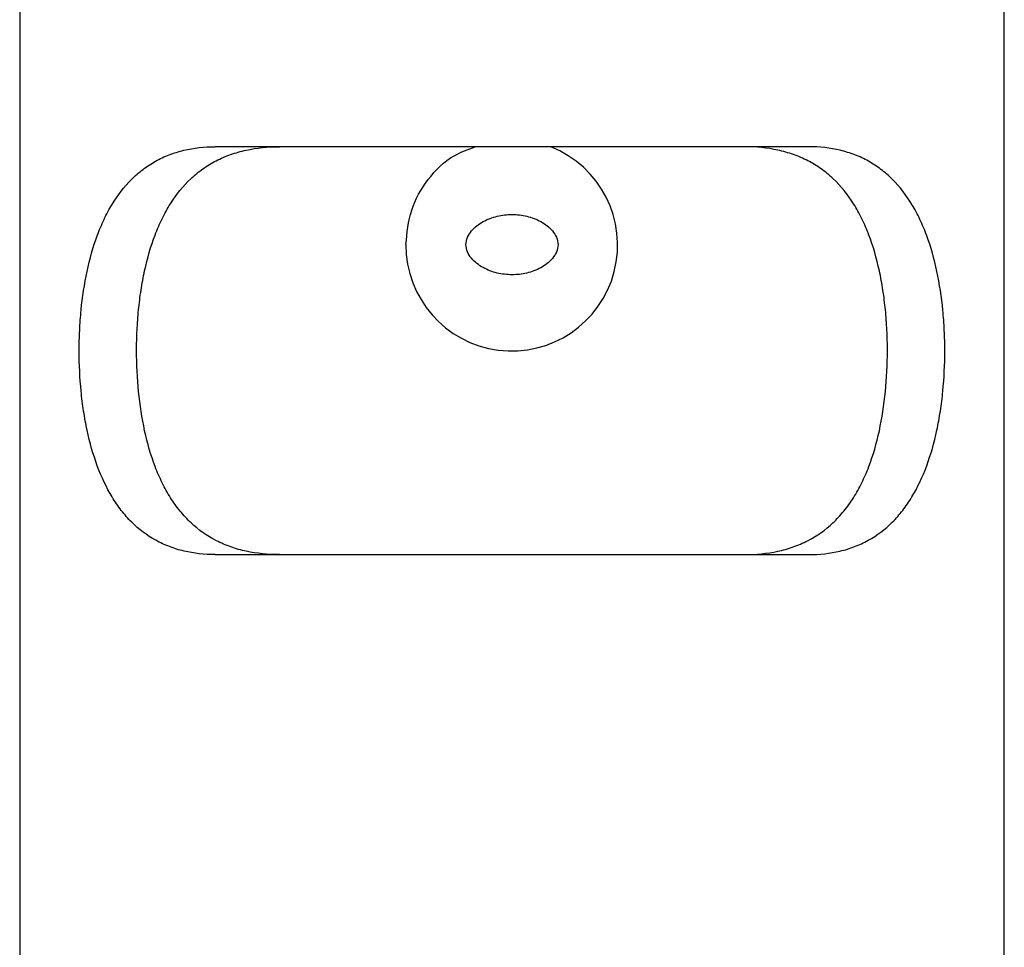
# Model space of a CAD drawing. Units: millimetres. Extents: x 5 to 292, y 5 to 207.
# Drawn here: x 62 to 82, y 136 to 155 of the extents above; entities that cross this region are included whole.
import ezdxf

# ---------------------------------------------------------------- set-up
doc = ezdxf.new("R2010")
doc.units = ezdxf.units.MM

msp = doc.modelspace()

# ---------------------------------------------------------------- linework, layer by layer
at = {"color": 7, "linetype": 'Continuous', "lineweight": 25}
for p, q in [((61.966238, 155.580995), (61.966238, 127.914329)), ((82.074571, 127.914329), (82.074571, 155.580995)), ((78.07915, 151.914329), (65.961659, 151.914329)), ((65.961659, 143.580995), (78.07915, 143.580995))]:
    msp.add_line(p, q, dxfattribs=at)
msp.add_arc((72.015844, 149.90439), 2.162129, 179.7366367, 68.3742373, dxfattribs=at)
for points, knots in [([(65.961659, 143.580995), (65.738087, 143.580995), (65.524955, 143.604219), (65.220247, 143.676262), (65.121181, 143.706509), (64.928015, 143.780325), (64.833899, 143.824028), (64.565322, 143.972734), (64.402179, 144.095966), (64.178729, 144.318391), (64.107415, 144.399366), (63.97381, 144.571738), (63.911581, 144.662887), (63.737253, 144.950917), (63.637224, 145.162741), (63.466338, 145.624546), (63.39786, 145.867676), (63.316004, 146.250054), (63.292237, 146.380483), (63.251449, 146.64744), (63.234576, 146.783246), (63.194538, 147.191145), (63.181389, 147.466191), (63.181232, 147.883467), (63.184539, 148.024044), (63.197805, 148.301143), (63.20773, 148.438142), (63.247497, 148.844584), (63.287289, 149.110176), (63.397312, 149.626032), (63.465913, 149.868839), (63.592134, 150.211114), (63.638128, 150.321522), (63.738892, 150.534765), (63.793657, 150.637384), (63.968335, 150.926634), (64.099683, 151.0974), (64.322884, 151.320832), (64.402196, 151.390172), (64.567217, 151.51515), (64.652967, 151.570974), (64.831162, 151.669921), (64.923607, 151.713043), (65.115491, 151.786898), (65.21524, 151.817701), (65.52348, 151.891101), (65.737974, 151.914329), (65.961659, 151.914329)], [0, 0, 0, 0, 0.0625, 0.0625, 0.09375, 0.09375, 0.125, 0.125, 0.1875, 0.1875, 0.21875, 0.21875, 0.25, 0.25, 0.3125, 0.3125, 0.375, 0.375, 0.40625, 0.40625, 0.4375, 0.4375, 0.5, 0.5, 0.53125, 0.53125, 0.5625, 0.5625, 0.625, 0.625, 0.6875, 0.6875, 0.71875, 0.71875, 0.75, 0.75, 0.8125, 0.8125, 0.84375, 0.84375, 0.875, 0.875, 0.90625, 0.90625, 0.9375, 0.9375, 1, 1, 1, 1]), ([(67.270789, 143.580995), (67.034263, 143.580995), (66.808678, 143.602935), (66.486165, 143.672406), (66.381311, 143.701685), (66.176885, 143.773535), (66.077405, 143.816199), (65.793752, 143.961944), (65.621728, 144.083422), (65.386628, 144.304246), (65.311675, 144.384891), (65.171797, 144.556558), (65.106772, 144.647507), (64.985547, 144.839463), (64.929349, 144.94047), (64.825042, 145.152643), (64.776733, 145.264356), (64.644644, 145.611371), (64.574362, 145.855549), (64.462581, 146.368853), (64.421084, 146.64052), (64.366927, 147.187184), (64.353566, 147.464245), (64.353443, 147.885541), (64.35682, 148.026897), (64.370262, 148.305167), (64.380316, 148.442892), (64.407251, 148.715563), (64.424131, 148.85051), (64.465248, 149.117581), (64.48966, 149.250453), (64.573824, 149.638026), (64.644087, 149.881762), (64.77462, 150.225772), (64.822358, 150.336817), (64.927456, 150.55139), (64.983978, 150.653161), (65.165727, 150.941591), (65.303237, 151.111939), (65.538912, 151.334504), (65.62248, 151.403064), (65.795917, 151.525949), (65.886269, 151.58077), (66.074517, 151.677783), (66.172414, 151.719973), (66.376125, 151.792049), (66.482388, 151.821981), (66.807519, 151.892382), (67.034131, 151.914329), (67.270789, 151.914329)], [0, 0, 0, 0, 0.0625, 0.0625, 0.09375, 0.09375, 0.125, 0.125, 0.1875, 0.1875, 0.21875, 0.21875, 0.25, 0.25, 0.28125, 0.28125, 0.3125, 0.3125, 0.375, 0.375, 0.4375, 0.4375, 0.5, 0.5, 0.53125, 0.53125, 0.5625, 0.5625, 0.59375, 0.59375, 0.625, 0.625, 0.6875, 0.6875, 0.71875, 0.71875, 0.75, 0.75, 0.8125, 0.8125, 0.84375, 0.84375, 0.875, 0.875, 0.90625, 0.90625, 0.9375, 0.9375, 1, 1, 1, 1]), ([(69.853738, 149.914329), (69.876732, 150.154218), (69.922703, 150.633814), (70.28632, 151.26647), (70.745362, 151.725059), (71.120653, 151.861323), (71.266637, 151.914329)], [0, 0, 0, 0, 0.272724131, 0.54524095, 0.823103149, 1, 1, 1, 1]), ([(76.77002, 143.580995), (77.006546, 143.580995), (77.232131, 143.602935), (77.554644, 143.672406), (77.659498, 143.701685), (77.863924, 143.773535), (77.963404, 143.816199), (78.247056, 143.961944), (78.41908, 144.083422), (78.654181, 144.304246), (78.729134, 144.384891), (78.869012, 144.556558), (78.934037, 144.647507), (79.055262, 144.839463), (79.11146, 144.94047), (79.215766, 145.152643), (79.264076, 145.264356), (79.396165, 145.611371), (79.466447, 145.855549), (79.578228, 146.368853), (79.619725, 146.64052), (79.673882, 147.187184), (79.687243, 147.464245), (79.687366, 147.885541), (79.683989, 148.026897), (79.670547, 148.305167), (79.660493, 148.442892), (79.633558, 148.715563), (79.616678, 148.85051), (79.575561, 149.117581), (79.551148, 149.250453), (79.466985, 149.638026), (79.396722, 149.881762), (79.266189, 150.225772), (79.218451, 150.336817), (79.113353, 150.55139), (79.056831, 150.653161), (78.875082, 150.941591), (78.737572, 151.111939), (78.501897, 151.334504), (78.418329, 151.403064), (78.244892, 151.525949), (78.15454, 151.58077), (77.966291, 151.677783), (77.868395, 151.719973), (77.664684, 151.792049), (77.558421, 151.821981), (77.23329, 151.892382), (77.006678, 151.914329), (76.77002, 151.914329)], [0, 0, 0, 0, 0.0625, 0.0625, 0.09375, 0.09375, 0.125, 0.125, 0.1875, 0.1875, 0.21875, 0.21875, 0.25, 0.25, 0.28125, 0.28125, 0.3125, 0.3125, 0.375, 0.375, 0.4375, 0.4375, 0.5, 0.5, 0.53125, 0.53125, 0.5625, 0.5625, 0.59375, 0.59375, 0.625, 0.625, 0.6875, 0.6875, 0.71875, 0.71875, 0.75, 0.75, 0.8125, 0.8125, 0.84375, 0.84375, 0.875, 0.875, 0.90625, 0.90625, 0.9375, 0.9375, 1, 1, 1, 1]), ([(78.07915, 143.580995), (78.302722, 143.580995), (78.515854, 143.604219), (78.820562, 143.676262), (78.919627, 143.706509), (79.112794, 143.780325), (79.20691, 143.824028), (79.475487, 143.972734), (79.63863, 144.095966), (79.86208, 144.318391), (79.933394, 144.399366), (80.066999, 144.571738), (80.129228, 144.662887), (80.303556, 144.950917), (80.403585, 145.162741), (80.574471, 145.624546), (80.642949, 145.867676), (80.724805, 146.250054), (80.748572, 146.380483), (80.78936, 146.64744), (80.806233, 146.783246), (80.846271, 147.191145), (80.85942, 147.466191), (80.859577, 147.883467), (80.856269, 148.024044), (80.843003, 148.301143), (80.833078, 148.438142), (80.793312, 148.844584), (80.753519, 149.110176), (80.643497, 149.626032), (80.574896, 149.868839), (80.448675, 150.211114), (80.402681, 150.321522), (80.301917, 150.534765), (80.247151, 150.637384), (80.072473, 150.926634), (79.941126, 151.0974), (79.717924, 151.320832), (79.638613, 151.390172), (79.473592, 151.51515), (79.387841, 151.570974), (79.209647, 151.669921), (79.117202, 151.713043), (78.925318, 151.786898), (78.825568, 151.817701), (78.517329, 151.891101), (78.302834, 151.914329), (78.07915, 151.914329)], [0, 0, 0, 0, 0.0625, 0.0625, 0.09375, 0.09375, 0.125, 0.125, 0.1875, 0.1875, 0.21875, 0.21875, 0.25, 0.25, 0.3125, 0.3125, 0.375, 0.375, 0.40625, 0.40625, 0.4375, 0.4375, 0.5, 0.5, 0.53125, 0.53125, 0.5625, 0.5625, 0.625, 0.625, 0.6875, 0.6875, 0.71875, 0.71875, 0.75, 0.75, 0.8125, 0.8125, 0.84375, 0.84375, 0.875, 0.875, 0.90625, 0.90625, 0.9375, 0.9375, 1, 1, 1, 1]), ([(72.96034, 149.914329), (72.96034, 149.966227), (72.948557, 150.016937), (72.908022, 150.111325), (72.879758, 150.154664), (72.780909, 150.272831), (72.697423, 150.335436), (72.563811, 150.409017), (72.517607, 150.430208), (72.422212, 150.466602), (72.372885, 150.48178), (72.224555, 150.517679), (72.123938, 150.529515), (71.919344, 150.529709), (71.817649, 150.517897), (71.619827, 150.470257), (71.522736, 150.434067), (71.344329, 150.336092), (71.26085, 150.273581), (71.162054, 150.156052), (71.133505, 150.112531), (71.092772, 150.018599), (71.08073, 149.967598), (71.080217, 149.864547), (71.091678, 149.813551), (71.132076, 149.71851), (71.16007, 149.675357), (71.226027, 149.596134), (71.2631, 149.561139), (71.3432, 149.49786), (71.386566, 149.46952), (71.520683, 149.395429), (71.617377, 149.359177), (71.815845, 149.311012), (71.917183, 149.29909), (72.122483, 149.299), (72.22357, 149.310776), (72.422498, 149.35885), (72.518729, 149.394862), (72.652593, 149.468509), (72.696029, 149.496754), (72.776439, 149.559999), (72.813579, 149.594927), (72.87957, 149.673724), (72.907897, 149.717113), (72.948491, 149.811496), (72.96034, 149.86243), (72.96034, 149.914329)], [0, 0, 0, 0, 0.03125, 0.03125, 0.0625, 0.0625, 0.125, 0.125, 0.15625, 0.15625, 0.1875, 0.1875, 0.25, 0.25, 0.3125, 0.3125, 0.375, 0.375, 0.4375, 0.4375, 0.46875, 0.46875, 0.5, 0.5, 0.53125, 0.53125, 0.5625, 0.5625, 0.59375, 0.59375, 0.625, 0.625, 0.6875, 0.6875, 0.75, 0.75, 0.8125, 0.8125, 0.875, 0.875, 0.90625, 0.90625, 0.9375, 0.9375, 0.96875, 0.96875, 1, 1, 1, 1])]:
    msp.add_open_spline(points, degree=3, knots=knots, dxfattribs=at)

doc.saveas('drawing.dxf')
